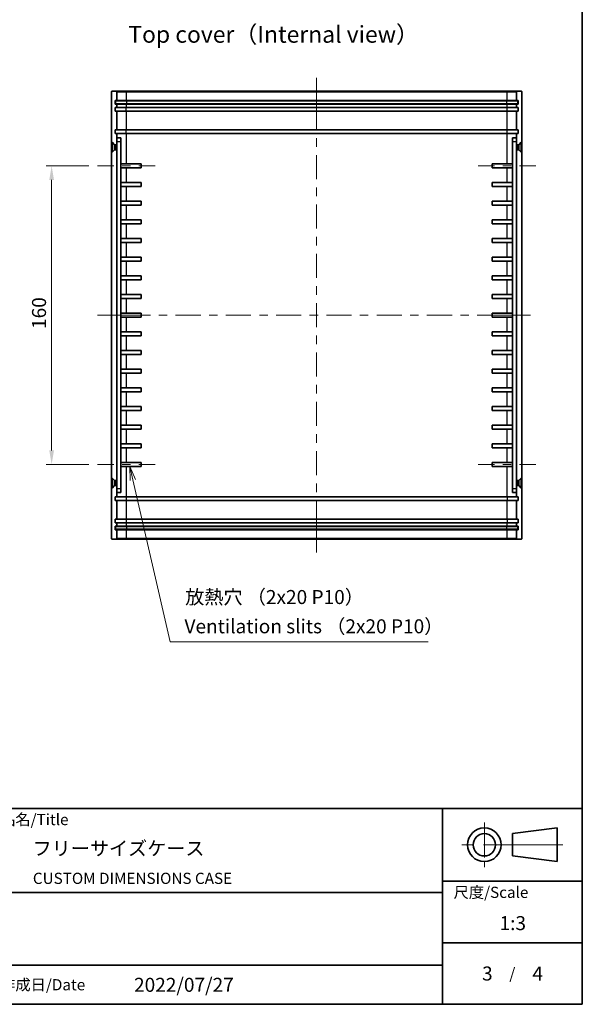
# Model space of a CAD drawing. Units: millimetres. Extents: x 43 to 4375, y 24 to 867.
# Drawn here: x 3281 to 3582, y 24 to 552 of the extents above; entities that cross this region are included whole.
import ezdxf
from ezdxf.enums import TextEntityAlignment as Align

# ---------------------------------------------------------------- set-up
doc = ezdxf.new("R2010")
doc.units = ezdxf.units.MM
doc.header["$LTSCALE"] = 3
doc.linetypes.add('CHAIN', pattern=[0.3543, 0.2362, -0.0295, 0.0591, -0.0295])
doc.layers.get('Defpoints').update_dxf_attribs({"lineweight": 25})
for name, color, linetype, lineweight in [('Border (ISO)', 7, 'Continuous', 35), ('Centerline (ISO)', 131, 'Continuous', 18), ('Dimension (ISO)', 7, 'Continuous', 18), ('Dimension (ISO) @ 1', 7, 'Continuous', 18), ('Hatch (ISO)', 1, 'Continuous', 18), ('Symbol (ISO)', 7, 'Continuous', 18), ('Title (ISO)', 7, 'Continuous', 35), ('Visible (ISO)', 7, 'Continuous', 35), ('Visible Narrow (ISO)', 7, 'Continuous', 25)]:
    doc.layers.add(name, color=color, linetype=linetype, lineweight=lineweight)
doc.styles.add('Note Text (TK)', font='txt')
doc.styles.add('文字スタイル40', font='txt')
doc.styles.add('文字スタイル67', font='arial.ttf')
doc.styles.add('文字スタイル83', font='txt')
doc.dimstyles.new('Default - Method 1b (TK)', dxfattribs={"dimscale": 3, "dimtxt": 2.5, "dimasz": 2.5, "dimexe": 1, "dimexo": 1.5, "dimgap": 1, "dimtad": 1, "dimtoh": 1, "dimrnd": 1e-08, "dimdsep": 46, "dimtxsty": 'Note Text (TK)', "dimcen": 0.09, "dimdle": 5, "dimclrd": 100, "dimclre": 100, "dimclrt": 7, "dimadec": 1, "dimazin": 1, "dimtfac": 1, "dimtmove": 0, "dimatfit": 3, "dimfxl": 1, "dimtolj": 1, "dimlwd": -1, "dimlwe": -1, "dimarcsym": 0})

# ---------------------------------------------------------------- blocks, each defined once
blk = doc.blocks.new('図面枠 tk図枠')
at = {"layer": 'Border (ISO)'}
for p in [(405.5, 289), (14.5, 8)]:
    blk.add_line(p, (405.5, 8), dxfattribs=at)
blk = doc.blocks.new('表題欄 tk表題欄')
at = {"layer": 'Hatch (ISO)'}
h = blk.add_hatch(color=256, dxfattribs=at)
edge = h.paths.add_edge_path(flags=0)
edge.add_arc((95.58, 236.3), 0.596, 270, 360)
edge.add_line((96.17, 236.3), (96.17, 239.71))
edge.add_arc((95.58, 239.71), 0.596, 0, 90)
edge.add_line((95.58, 240.31), (79.14, 240.31))
edge.add_arc((79.14, 239.71), 0.596, 90, 180)
edge.add_line((78.54, 239.71), (78.54, 236.3))
edge.add_arc((79.14, 236.3), 0.596, 180, 270)
edge.add_line((79.14, 235.7), (95.58, 235.7))
edge = h.paths.add_edge_path()
edge.add_line((77.84, 239.96), (77.84, 236.05))
edge.add_arc((78.54, 236.05), 0.702, 180, 270)
edge.add_line((78.54, 235.35), (96.17, 235.35))
edge.add_arc((96.17, 236.05), 0.702, 270, 360)
edge.add_line((96.87, 236.05), (96.87, 239.96))
edge.add_arc((96.17, 239.96), 0.702, 0, 90)
edge.add_line((96.17, 240.66), (78.54, 240.66))
edge.add_arc((78.54, 239.96), 0.702, 90, 180)
h = blk.add_hatch(color=256, dxfattribs=at)
edge = h.paths.add_edge_path()
edge.add_arc((90.52, 237.9), 1.27, 38.5505, 336.582)
edge.add_line((91.69, 237.4), (91.17, 237.62))
edge.add_ellipse((90.52, 237.9), major_axis=(0, -0.8), ratio=0.867347, start_angle=128.5505, end_angle=426.582, ccw=False)
edge.add_line((91.09, 238.36), (91.52, 238.7))
for points in [[(79.07, 239.15), (79.07, 238.66), (79.92, 238.66), (79.92, 236.66), (80.51, 236.66), (80.51, 238.66), (81.36, 238.66), (81.36, 239.15)], [(85.68, 236.66), (84.94, 237.89), (84.42, 237.32), (84.42, 236.66), (83.9, 236.66), (83.9, 239.15), (84.42, 239.15), (84.42, 238.1), (85.39, 239.15), (86.11, 239.15), (85.32, 238.3), (86.3, 236.66)], [(92.09, 239.15), (92.09, 236.66), (92.61, 236.66), (92.61, 237.66), (93.77, 237.66), (93.77, 236.66), (94.29, 236.66), (94.29, 239.15), (93.77, 239.15), (93.77, 238.15), (92.61, 238.15), (92.61, 239.15)], [(94.84, 239.15), (94.84, 236.66), (95.36, 236.66), (95.36, 239.15)]]:
    blk.add_hatch(color=256, dxfattribs=at).paths.add_polyline_path(points)
h = blk.add_hatch(color=256, dxfattribs=at)
h.paths.add_polyline_path([(82.59, 237.71), (81.95, 237.71), (82.27, 238.58)], flags=0)
h.paths.add_polyline_path([(82.78, 237.2), (81.76, 237.2), (81.57, 236.66), (80.95, 236.66), (81.86, 239.15), (82.68, 239.15), (83.59, 236.66), (82.98, 236.66)])
h = blk.add_hatch(color=256, dxfattribs=at)
h.paths.add_polyline_path([(87.53, 237.71), (88.16, 237.71), (87.85, 238.58)], flags=0)
h.paths.add_polyline_path([(87.14, 236.66), (87.34, 237.2), (88.35, 237.2), (88.55, 236.66), (89.17, 236.66), (88.25, 239.15), (87.44, 239.15), (86.52, 236.66)])
at = {"layer": 'Title (ISO)'}
for p, q in [((74.71, 244.05), (255.71, 244.05)), ((74.71, 209.05), (74.71, 244.05)), ((149.71, 244.05), (149.71, 209.05)), ((230.71, 244.05), (230.71, 209.05)), ((255.71, 244.05), (255.71, 209.05)), ((243.21, 239.55), (251.21, 240.55)), ((243.21, 239.55), (243.21, 235.55)), ((251.21, 234.55), (251.21, 240.55)), ((243.21, 235.55), (251.21, 234.55)), ((230.71, 231.05), (255.71, 231.05)), ((74.71, 229.05), (230.71, 229.05)), ((99.71, 229.05), (99.71, 209.05)), ((124.71, 229.05), (124.71, 209.05)), ((230.71, 220.05), (255.71, 220.05)), ((149.71, 216.05), (230.71, 216.05)), ((255.71, 209.05), (74.71, 209.05))]:
    blk.add_line(p, q, dxfattribs=at)
at = {"layer": 'Title (ISO)', "color": 4, "linetype": 'CHAIN', "lineweight": 18, "ltscale": 8.88956}
blk.add_line((238.21, 241.55), (238.21, 233.55), dxfattribs=at)
at = {"layer": 'Title (ISO)', "color": 4, "linetype": 'CHAIN', "lineweight": 18, "ltscale": 20.001633}
blk.add_line((252.21, 237.55), (234.21, 237.55), dxfattribs=at)
at = {"layer": 'Title (ISO)'}
for radius in [3, 2]:
    blk.add_circle((238.21, 237.55), radius, dxfattribs=at)
at = {"layer": 'Title (ISO)', "color": 1, "char_height": 2, "line_spacing_factor": 1.5, "style": 'Note Text (TK)'}
for s, insert, width, attachment_point in [('\\fＭＳ Ｐゴシック|b0|i0;品名/Title', (151.71, 242.05), 13.0643, 4), ('\\fＭＳ Ｐゴシック|b0|i0;尺度/Scale', (232.71, 229.05), 14.3392, 4), ('\\fＭＳ Ｐゴシック|b0|i0;承認/Approved', (87.21, 227.05), 19.3216, 5), ('\\fＭＳ Ｐゴシック|b0|i0;検図/Checked', (112.21, 227.05), 18.3275, 5), ('\\fＭＳ Ｐゴシック|b0|i0;製図/Created', (137.21, 227.05), 17.4737, 5), ('\\fＭＳ Ｐゴシック|b0|i0;作成日/Date', (151.71, 212.55), 16.3977, 4)]:
    blk.add_mtext(s, dxfattribs=dict(at, insert=insert, width=width, attachment_point=attachment_point))
at = {"layer": 'Title (ISO)', "color": 7, "line_spacing_factor": 1.5, "style": 'Note Text (TK)'}
for s, insert, char_height, attachment_point in [('株式会社タカチ電機工業', (99.87, 238.05), 2.5, 4), ('\\fＭＳ Ｐゴシック|b0|i0;/', (243.21, 214.55), 2, 5)]:
    blk.add_mtext(s, dxfattribs=dict(at, insert=insert, char_height=char_height, attachment_point=attachment_point))
at = {"layer": 'Title (ISO)', "color": 7, "insert": (99.87, 232.05), "char_height": 1.4986, "width": 48.1688, "attachment_point": 4, "line_spacing_factor": 1.5, "style": 'Note Text (TK)'}
blk.add_mtext('\\fArial|b0|i0;TAKACHI ELECTRONICS ENCLOSURE CO., LTD.', dxfattribs=at)
at = {"layer": 'Title (ISO)', "color": 7}
for tag, p, height, style in [('<品名>_001', (157.52, 235.65), 2.5, 'Note Text (TK)'), ('<Title>_001', (157.57, 230.55), 2, '文字スタイル67'), ('<ページ_No.>_001', (237.95, 213.3), 2.5, 'Note Text (TK)'), ('<総ページ数>_001', (246.79, 213.3), 2.5, 'Note Text (TK)'), ('作成日_001', (175.64, 211.28), 2.5, 'Note Text (TK)')]:
    blk.add_attdef(tag, p, '', height=height, dxfattribs=dict(at, style=style))
at = {"layer": 'Title (ISO)', "color": 7, "style": 'Note Text (TK)'}
blk.add_attdef('<尺度>', text='', height=2.5, dxfattribs=at).set_placement((243.21, 223.55), align=Align.MIDDLE_CENTER)
blk = doc.blocks.new('*D72')
at = {"layer": 'Defpoints', "color": 0}
for p in [(3322.65, 473.25), (3298.13, 313.25), (3322.65, 313.25)]:
    blk.add_point(p, dxfattribs=at)
at = {"layer": 'Dimension (ISO)', "color": 100}
for p, q in [((3318.15, 473.25), (3295.13, 473.25)), ((3298.13, 465.75), (3298.13, 320.75)), ((3318.15, 313.25), (3295.13, 313.25))]:
    blk.add_line(p, q, dxfattribs=at)
for points in [[(3296.88, 465.75), (3299.38, 465.75), (3298.13, 473.25)], [(3296.88, 320.75), (3299.38, 320.75), (3298.13, 313.25)]]:
    blk.add_solid(points, dxfattribs=at)
at = {"layer": 'Dimension (ISO)', "color": 7, "insert": (3291.38, 385.83), "char_height": 7.5, "attachment_point": 4, "rotation": 90, "style": 'Note Text (TK)'}
blk.add_mtext('\\A1;160', dxfattribs=at)
blk = doc.blocks.new('引出線注記2')
at = {"layer": 'Symbol (ISO)', "color": 100}
for p, q in [((325.23, 101.65), (324.67, 104.08)), ((325.71, 101.76), (324.67, 104.08)), ((324.67, 104.08), (324.74, 101.53)), ((325.23, 101.65), (331.88, 72.72)), ((331.88, 72.72), (334.38, 72.72)), ((334.38, 72.72), (377.94, 72.72))]:
    blk.add_line(p, q, dxfattribs=at)
at = {"layer": 'Symbol (ISO)', "color": 7, "char_height": 2.5, "attachment_point": 7, "style": '文字スタイル83'}
for s, insert in [('放熱穴 （2x20 P10）', (334.58, 78.71)), ('Ventilation slits （2x20 P10）', (334.44, 73.48))]:
    blk.add_mtext(s, dxfattribs=dict(at, insert=insert))

msp = doc.modelspace()

# ---------------------------------------------------------------- linework, layer by layer
at = {"layer": 'Centerline (ISO)'}
for p, q in [((3440.1509, 512.947), (3440.1509, 520.447)), ((3440.1509, 512.947), (3440.1509, 505.447)), ((3330.1509, 393.247), (3322.6509, 393.247)), ((3330.1509, 393.247), (3337.6509, 393.247)), ((3547.1509, 393.247), (3539.6509, 393.247)), ((3547.1509, 393.247), (3554.6509, 393.247)), ((3440.1509, 273.547), (3440.1509, 281.047)), ((3440.1509, 273.547), (3440.1509, 266.047))]:
    msp.add_line(p, q, dxfattribs=at)
at = {"layer": 'Centerline (ISO)', "linetype": 'Continuous'}
for p, q in [((3440.1509, 505.447), (3440.1509, 492.5136)), ((3440.1509, 488.0136), (3440.1509, 483.5136)), ((3440.1509, 479.0136), (3440.1509, 466.0803)), ((3330.1509, 473.247), (3322.6509, 473.247)), ((3331.4009, 473.247), (3329.8509, 473.247)), ((3340.4009, 473.247), (3335.9009, 473.247)), ((3346.1509, 473.247), (3344.9009, 473.247)), ((3353.6509, 473.247), (3346.1509, 473.247)), ((3526.6509, 473.247), (3534.1509, 473.247)), ((3534.1509, 473.247), (3535.4009, 473.247)), ((3539.9009, 473.247), (3544.4009, 473.247)), ((3548.9009, 473.247), (3550.4509, 473.247)), ((3550.1509, 473.247), (3557.6509, 473.247)), ((3440.1509, 461.5803), (3440.1509, 457.0803)), ((3440.1509, 452.5803), (3440.1509, 439.647)), ((3440.1509, 435.147), (3440.1509, 430.647)), ((3440.1509, 426.147), (3440.1509, 413.2136)), ((3440.1509, 408.7136), (3440.1509, 404.2136)), ((3440.1509, 399.7136), (3440.1509, 386.7803)), ((3337.6509, 393.247), (3351.0884, 393.247)), ((3355.5884, 393.247), (3360.0884, 393.247)), ((3364.5884, 393.247), (3378.0259, 393.247)), ((3382.5259, 393.247), (3387.0259, 393.247)), ((3391.5259, 393.247), (3404.9634, 393.247)), ((3409.4634, 393.247), (3413.9634, 393.247)), ((3418.4634, 393.247), (3431.9009, 393.247)), ((3436.4009, 393.247), (3440.9009, 393.247)), ((3445.4009, 393.247), (3458.8384, 393.247)), ((3463.3384, 393.247), (3467.8384, 393.247)), ((3472.3384, 393.247), (3485.7759, 393.247)), ((3490.2759, 393.247), (3494.7759, 393.247)), ((3499.2759, 393.247), (3512.7134, 393.247)), ((3517.2134, 393.247), (3521.7134, 393.247)), ((3526.2134, 393.247), (3539.6509, 393.247)), ((3440.1509, 382.2803), (3440.1509, 377.7803)), ((3440.1509, 373.2803), (3440.1509, 360.347)), ((3440.1509, 355.847), (3440.1509, 351.347)), ((3440.1509, 346.847), (3440.1509, 333.9136)), ((3440.1509, 329.4136), (3440.1509, 324.9136)), ((3440.1509, 320.4136), (3440.1509, 307.4803)), ((3330.1509, 313.247), (3322.6509, 313.247)), ((3331.4009, 313.247), (3329.8509, 313.247)), ((3340.4009, 313.247), (3335.9009, 313.247)), ((3346.1509, 313.247), (3344.9009, 313.247)), ((3353.6509, 313.247), (3346.1509, 313.247)), ((3526.6509, 313.247), (3534.1509, 313.247)), ((3534.1509, 313.247), (3535.4009, 313.247)), ((3539.9009, 313.247), (3544.4009, 313.247)), ((3548.9009, 313.247), (3550.4509, 313.247)), ((3550.1509, 313.247), (3557.6509, 313.247)), ((3440.1509, 302.9803), (3440.1509, 298.4803)), ((3440.1509, 293.9803), (3440.1509, 281.047))]:
    msp.add_line(p, q, dxfattribs=at)
at = {"layer": 'Visible (ISO)'}
for p, q in [((3330.1509, 512.947), (3330.1509, 273.547)), ((3332.8509, 513.247), (3330.4509, 513.247)), ((3338.1509, 513.247), (3332.8509, 513.247)), ((3333.1509, 512.947), (3333.1509, 508.247)), ((3542.1509, 513.247), (3338.1509, 513.247)), ((3547.4509, 513.247), (3542.1509, 513.247)), ((3547.1509, 508.247), (3547.1509, 512.947)), ((3547.4509, 513.247), (3549.8509, 513.247)), ((3550.1509, 273.547), (3550.1509, 512.947)), ((3332.1509, 506.247), (3332.1509, 508.247)), ((3332.1509, 508.247), (3333.1509, 508.247)), ((3332.4009, 507.997), (3338.4009, 507.997)), ((3332.4009, 507.997), (3332.4009, 506.497)), ((3338.4009, 506.497), (3332.4009, 506.497)), ((3333.1509, 508.247), (3338.1509, 508.247)), ((3338.1509, 508.247), (3542.1509, 508.247)), ((3338.4009, 507.997), (3541.9009, 507.997)), ((3541.9009, 506.497), (3338.4009, 506.497)), ((3541.9009, 507.997), (3547.9009, 507.997)), ((3547.9009, 506.497), (3541.9009, 506.497)), ((3542.1509, 508.247), (3547.1509, 508.247)), ((3547.1509, 508.247), (3548.1509, 508.247)), ((3547.9009, 506.497), (3547.9009, 507.997)), ((3548.1509, 508.247), (3548.1509, 506.247)), ((3333.1509, 506.247), (3332.1509, 506.247)), ((3332.1509, 502.547), (3332.1509, 504.547)), ((3332.1509, 504.547), (3333.1509, 504.547)), ((3333.1509, 502.547), (3332.1509, 502.547)), ((3333.1509, 506.247), (3333.1509, 504.547)), ((3338.1509, 506.247), (3333.1509, 506.247)), ((3333.1509, 504.547), (3338.1509, 504.547)), ((3333.1509, 502.547), (3333.1509, 492.547)), ((3338.1509, 502.547), (3333.1509, 502.547)), ((3542.1509, 506.247), (3338.1509, 506.247)), ((3338.1509, 504.547), (3542.1509, 504.547)), ((3542.1509, 502.547), (3338.1509, 502.547)), ((3547.1509, 506.247), (3542.1509, 506.247)), ((3542.1509, 504.547), (3547.1509, 504.547)), ((3547.1509, 502.547), (3542.1509, 502.547)), ((3547.1509, 504.547), (3547.1509, 506.247)), ((3548.1509, 506.247), (3547.1509, 506.247)), ((3547.1509, 504.547), (3548.1509, 504.547)), ((3547.1509, 492.547), (3547.1509, 502.547)), ((3548.1509, 502.547), (3547.1509, 502.547)), ((3548.1509, 504.547), (3548.1509, 502.547)), ((3332.1509, 492.547), (3333.1509, 492.547)), ((3332.1509, 490.547), (3332.1509, 492.547)), ((3333.1509, 492.547), (3338.1509, 492.547)), ((3338.1509, 492.547), (3542.1509, 492.547)), ((3542.1509, 492.547), (3547.1509, 492.547)), ((3547.1509, 492.547), (3548.1509, 492.547)), ((3548.1509, 492.547), (3548.1509, 490.547)), ((3330.2509, 480.497), (3330.2509, 485.997)), ((3330.2509, 485.997), (3330.4975, 485.997)), ((3330.4975, 480.497), (3330.4975, 485.997)), ((3331.9009, 484.5936), (3330.4975, 485.997)), ((3333.1509, 490.547), (3332.1509, 490.547)), ((3333.1509, 490.547), (3333.1509, 488.247)), ((3338.1509, 490.547), (3333.1509, 490.547)), ((3333.1509, 486.247), (3333.1509, 488.247)), ((3335.1509, 488.247), (3333.1509, 488.247)), ((3333.1509, 300.247), (3333.1509, 486.247)), ((3335.1509, 488.247), (3335.1509, 486.247)), ((3335.1509, 486.247), (3335.1509, 300.247)), ((3542.1509, 490.547), (3338.1509, 490.547)), ((3547.1509, 490.547), (3542.1509, 490.547)), ((3545.1509, 486.247), (3545.1509, 488.247)), ((3547.1509, 488.247), (3545.1509, 488.247)), ((3545.1509, 300.247), (3545.1509, 486.247)), ((3547.1509, 488.247), (3547.1509, 490.547)), ((3548.1509, 490.547), (3547.1509, 490.547)), ((3547.1509, 488.247), (3547.1509, 486.247)), ((3547.1509, 486.247), (3547.1509, 300.247)), ((3548.4009, 484.5936), (3549.8043, 485.997)), ((3549.8043, 485.997), (3549.8043, 480.497)), ((3550.0509, 485.997), (3549.8043, 485.997)), ((3550.0509, 485.997), (3550.0509, 480.497)), ((3330.2509, 480.497), (3330.4975, 480.497)), ((3331.9009, 481.9003), (3330.4975, 480.497)), ((3331.9009, 481.9003), (3331.9009, 484.5936)), ((3331.9009, 484.5936), (3332.5942, 484.5936)), ((3331.9009, 481.9003), (3332.5942, 481.9003)), ((3332.5942, 484.5936), (3332.9009, 484.747)), ((3332.5942, 481.9003), (3332.5942, 484.5936)), ((3332.5942, 481.9003), (3332.9009, 481.747)), ((3332.9009, 481.747), (3332.9009, 484.747)), ((3332.9009, 484.747), (3333.1509, 484.747)), ((3332.9009, 481.747), (3333.1509, 481.747)), ((3335.2509, 484.4402), (3335.1509, 484.6402)), ((3335.2509, 482.0537), (3335.1509, 481.8537)), ((3335.2509, 484.4402), (3335.2509, 482.0537)), ((3545.0509, 484.4402), (3545.1509, 484.6402)), ((3545.0509, 482.0537), (3545.0509, 484.4402)), ((3545.0509, 482.0537), (3545.1509, 481.8537)), ((3547.4009, 484.747), (3547.1509, 484.747)), ((3547.4009, 481.747), (3547.1509, 481.747)), ((3547.4009, 484.747), (3547.4009, 481.747)), ((3547.7076, 484.5936), (3547.4009, 484.747)), ((3547.7076, 481.9003), (3547.4009, 481.747)), ((3547.7076, 484.5936), (3547.7076, 481.9003)), ((3548.4009, 484.5936), (3547.7076, 484.5936)), ((3548.4009, 481.9003), (3547.7076, 481.9003)), ((3548.4009, 484.5936), (3548.4009, 481.9003)), ((3548.4009, 481.9003), (3549.8043, 480.497)), ((3550.0509, 480.497), (3549.8043, 480.497)), ((3335.1509, 474.247), (3338.1509, 474.247)), ((3338.1509, 472.247), (3335.1509, 472.247)), ((3338.1509, 474.247), (3346.1509, 474.247)), ((3346.1509, 472.247), (3338.1509, 472.247)), ((3346.1509, 474.247), (3346.1509, 472.247)), ((3534.1509, 472.247), (3534.1509, 474.247)), ((3534.1509, 474.247), (3542.1509, 474.247)), ((3542.1509, 472.247), (3534.1509, 472.247)), ((3542.1509, 474.247), (3545.1509, 474.247)), ((3545.1509, 472.247), (3542.1509, 472.247)), ((3335.1509, 464.247), (3338.1509, 464.247)), ((3338.1509, 462.247), (3335.1509, 462.247)), ((3338.1509, 464.247), (3346.1509, 464.247)), ((3346.1509, 462.247), (3338.1509, 462.247)), ((3346.1509, 464.247), (3346.1509, 462.247)), ((3534.1509, 462.247), (3534.1509, 464.247)), ((3534.1509, 464.247), (3542.1509, 464.247)), ((3542.1509, 462.247), (3534.1509, 462.247)), ((3542.1509, 464.247), (3545.1509, 464.247)), ((3545.1509, 462.247), (3542.1509, 462.247)), ((3335.1509, 454.247), (3338.1509, 454.247)), ((3338.1509, 454.247), (3346.1509, 454.247)), ((3346.1509, 454.247), (3346.1509, 452.247)), ((3534.1509, 452.247), (3534.1509, 454.247)), ((3534.1509, 454.247), (3542.1509, 454.247)), ((3542.1509, 454.247), (3545.1509, 454.247)), ((3338.1509, 452.247), (3335.1509, 452.247)), ((3346.1509, 452.247), (3338.1509, 452.247)), ((3542.1509, 452.247), (3534.1509, 452.247)), ((3545.1509, 452.247), (3542.1509, 452.247)), ((3335.1509, 444.247), (3338.1509, 444.247)), ((3338.1509, 444.247), (3346.1509, 444.247)), ((3346.1509, 444.247), (3346.1509, 442.247)), ((3534.1509, 442.247), (3534.1509, 444.247)), ((3534.1509, 444.247), (3542.1509, 444.247)), ((3542.1509, 444.247), (3545.1509, 444.247)), ((3338.1509, 442.247), (3335.1509, 442.247)), ((3346.1509, 442.247), (3338.1509, 442.247)), ((3542.1509, 442.247), (3534.1509, 442.247)), ((3545.1509, 442.247), (3542.1509, 442.247)), ((3335.1509, 434.247), (3338.1509, 434.247)), ((3338.1509, 434.247), (3346.1509, 434.247)), ((3346.1509, 434.247), (3346.1509, 432.247)), ((3534.1509, 432.247), (3534.1509, 434.247)), ((3534.1509, 434.247), (3542.1509, 434.247)), ((3542.1509, 434.247), (3545.1509, 434.247)), ((3338.1509, 432.247), (3335.1509, 432.247)), ((3346.1509, 432.247), (3338.1509, 432.247)), ((3542.1509, 432.247), (3534.1509, 432.247)), ((3545.1509, 432.247), (3542.1509, 432.247)), ((3335.1509, 424.247), (3338.1509, 424.247)), ((3338.1509, 422.247), (3335.1509, 422.247)), ((3338.1509, 424.247), (3346.1509, 424.247)), ((3346.1509, 422.247), (3338.1509, 422.247)), ((3346.1509, 424.247), (3346.1509, 422.247)), ((3534.1509, 422.247), (3534.1509, 424.247)), ((3534.1509, 424.247), (3542.1509, 424.247)), ((3542.1509, 422.247), (3534.1509, 422.247)), ((3542.1509, 424.247), (3545.1509, 424.247)), ((3545.1509, 422.247), (3542.1509, 422.247)), ((3335.1509, 414.247), (3338.1509, 414.247)), ((3338.1509, 412.247), (3335.1509, 412.247)), ((3338.1509, 414.247), (3346.1509, 414.247)), ((3346.1509, 412.247), (3338.1509, 412.247)), ((3346.1509, 414.247), (3346.1509, 412.247)), ((3534.1509, 412.247), (3534.1509, 414.247)), ((3534.1509, 414.247), (3542.1509, 414.247)), ((3542.1509, 412.247), (3534.1509, 412.247)), ((3542.1509, 414.247), (3545.1509, 414.247)), ((3545.1509, 412.247), (3542.1509, 412.247)), ((3335.1509, 404.247), (3338.1509, 404.247)), ((3338.1509, 402.247), (3335.1509, 402.247)), ((3338.1509, 404.247), (3346.1509, 404.247)), ((3346.1509, 402.247), (3338.1509, 402.247)), ((3346.1509, 404.247), (3346.1509, 402.247)), ((3534.1509, 402.247), (3534.1509, 404.247)), ((3534.1509, 404.247), (3542.1509, 404.247)), ((3542.1509, 402.247), (3534.1509, 402.247)), ((3542.1509, 404.247), (3545.1509, 404.247)), ((3545.1509, 402.247), (3542.1509, 402.247)), ((3335.1509, 394.247), (3338.1509, 394.247)), ((3338.1509, 392.247), (3335.1509, 392.247)), ((3338.1509, 394.247), (3346.1509, 394.247)), ((3346.1509, 392.247), (3338.1509, 392.247)), ((3346.1509, 394.247), (3346.1509, 392.247)), ((3534.1509, 392.247), (3534.1509, 394.247)), ((3534.1509, 394.247), (3542.1509, 394.247)), ((3542.1509, 392.247), (3534.1509, 392.247)), ((3542.1509, 394.247), (3545.1509, 394.247)), ((3545.1509, 392.247), (3542.1509, 392.247)), ((3335.1509, 384.247), (3338.1509, 384.247)), ((3338.1509, 382.247), (3335.1509, 382.247)), ((3338.1509, 384.247), (3346.1509, 384.247)), ((3346.1509, 382.247), (3338.1509, 382.247)), ((3346.1509, 384.247), (3346.1509, 382.247)), ((3534.1509, 382.247), (3534.1509, 384.247)), ((3534.1509, 384.247), (3542.1509, 384.247)), ((3542.1509, 382.247), (3534.1509, 382.247)), ((3542.1509, 384.247), (3545.1509, 384.247)), ((3545.1509, 382.247), (3542.1509, 382.247)), ((3335.1509, 374.247), (3338.1509, 374.247)), ((3338.1509, 372.247), (3335.1509, 372.247)), ((3338.1509, 374.247), (3346.1509, 374.247)), ((3346.1509, 372.247), (3338.1509, 372.247)), ((3346.1509, 374.247), (3346.1509, 372.247)), ((3534.1509, 372.247), (3534.1509, 374.247)), ((3534.1509, 374.247), (3542.1509, 374.247)), ((3542.1509, 372.247), (3534.1509, 372.247)), ((3542.1509, 374.247), (3545.1509, 374.247)), ((3545.1509, 372.247), (3542.1509, 372.247)), ((3335.1509, 364.247), (3338.1509, 364.247)), ((3338.1509, 364.247), (3346.1509, 364.247)), ((3346.1509, 364.247), (3346.1509, 362.247)), ((3534.1509, 362.247), (3534.1509, 364.247)), ((3534.1509, 364.247), (3542.1509, 364.247)), ((3542.1509, 364.247), (3545.1509, 364.247)), ((3338.1509, 362.247), (3335.1509, 362.247)), ((3346.1509, 362.247), (3338.1509, 362.247)), ((3542.1509, 362.247), (3534.1509, 362.247)), ((3545.1509, 362.247), (3542.1509, 362.247)), ((3335.1509, 354.247), (3338.1509, 354.247)), ((3338.1509, 354.247), (3346.1509, 354.247)), ((3346.1509, 354.247), (3346.1509, 352.247)), ((3534.1509, 352.247), (3534.1509, 354.247)), ((3534.1509, 354.247), (3542.1509, 354.247)), ((3542.1509, 354.247), (3545.1509, 354.247)), ((3338.1509, 352.247), (3335.1509, 352.247)), ((3346.1509, 352.247), (3338.1509, 352.247)), ((3542.1509, 352.247), (3534.1509, 352.247)), ((3545.1509, 352.247), (3542.1509, 352.247)), ((3335.1509, 344.247), (3338.1509, 344.247)), ((3338.1509, 344.247), (3346.1509, 344.247)), ((3346.1509, 344.247), (3346.1509, 342.247)), ((3534.1509, 342.247), (3534.1509, 344.247)), ((3534.1509, 344.247), (3542.1509, 344.247)), ((3542.1509, 344.247), (3545.1509, 344.247)), ((3338.1509, 342.247), (3335.1509, 342.247)), ((3346.1509, 342.247), (3338.1509, 342.247)), ((3542.1509, 342.247), (3534.1509, 342.247)), ((3545.1509, 342.247), (3542.1509, 342.247)), ((3335.1509, 334.247), (3338.1509, 334.247)), ((3338.1509, 334.247), (3346.1509, 334.247)), ((3346.1509, 334.247), (3346.1509, 332.247)), ((3534.1509, 332.247), (3534.1509, 334.247)), ((3534.1509, 334.247), (3542.1509, 334.247)), ((3542.1509, 334.247), (3545.1509, 334.247)), ((3338.1509, 332.247), (3335.1509, 332.247)), ((3346.1509, 332.247), (3338.1509, 332.247)), ((3542.1509, 332.247), (3534.1509, 332.247)), ((3545.1509, 332.247), (3542.1509, 332.247)), ((3335.1509, 324.247), (3338.1509, 324.247)), ((3338.1509, 322.247), (3335.1509, 322.247)), ((3338.1509, 324.247), (3346.1509, 324.247)), ((3346.1509, 322.247), (3338.1509, 322.247)), ((3346.1509, 324.247), (3346.1509, 322.247)), ((3534.1509, 322.247), (3534.1509, 324.247)), ((3534.1509, 324.247), (3542.1509, 324.247)), ((3542.1509, 322.247), (3534.1509, 322.247)), ((3542.1509, 324.247), (3545.1509, 324.247)), ((3545.1509, 322.247), (3542.1509, 322.247)), ((3335.1509, 314.247), (3338.1509, 314.247)), ((3338.1509, 312.247), (3335.1509, 312.247)), ((3338.1509, 314.247), (3346.1509, 314.247)), ((3346.1509, 312.247), (3338.1509, 312.247)), ((3346.1509, 314.247), (3346.1509, 312.247)), ((3534.1509, 312.247), (3534.1509, 314.247)), ((3534.1509, 314.247), (3542.1509, 314.247)), ((3542.1509, 312.247), (3534.1509, 312.247)), ((3542.1509, 314.247), (3545.1509, 314.247)), ((3545.1509, 312.247), (3542.1509, 312.247)), ((3330.2509, 300.497), (3330.2509, 305.997)), ((3330.2509, 305.997), (3330.4975, 305.997)), ((3330.4975, 300.497), (3330.4975, 305.997)), ((3331.9009, 304.5936), (3330.4975, 305.997)), ((3548.4009, 304.5936), (3549.8043, 305.997)), ((3549.8043, 305.997), (3549.8043, 300.497)), ((3550.0509, 305.997), (3549.8043, 305.997)), ((3550.0509, 305.997), (3550.0509, 300.497)), ((3331.9009, 301.9003), (3330.4975, 300.497)), ((3331.9009, 301.9003), (3331.9009, 304.5936)), ((3331.9009, 304.5936), (3332.5942, 304.5936)), ((3331.9009, 301.9003), (3332.5942, 301.9003)), ((3332.5942, 304.5936), (3332.9009, 304.747)), ((3332.5942, 301.9003), (3332.5942, 304.5936)), ((3332.5942, 301.9003), (3332.9009, 301.747)), ((3332.9009, 301.747), (3332.9009, 304.747)), ((3332.9009, 304.747), (3333.1509, 304.747)), ((3332.9009, 301.747), (3333.1509, 301.747)), ((3335.2509, 304.4402), (3335.1509, 304.6402)), ((3335.2509, 302.0537), (3335.1509, 301.8537)), ((3335.2509, 304.4402), (3335.2509, 302.0537)), ((3545.0509, 304.4402), (3545.1509, 304.6402)), ((3545.0509, 302.0537), (3545.0509, 304.4402)), ((3545.0509, 302.0537), (3545.1509, 301.8537)), ((3547.4009, 304.747), (3547.1509, 304.747)), ((3547.4009, 301.747), (3547.1509, 301.747)), ((3547.4009, 304.747), (3547.4009, 301.747)), ((3547.7076, 304.5936), (3547.4009, 304.747)), ((3547.7076, 301.9003), (3547.4009, 301.747)), ((3547.7076, 304.5936), (3547.7076, 301.9003)), ((3548.4009, 304.5936), (3547.7076, 304.5936)), ((3548.4009, 301.9003), (3547.7076, 301.9003)), ((3548.4009, 304.5936), (3548.4009, 301.9003)), ((3548.4009, 301.9003), (3549.8043, 300.497)), ((3330.2509, 300.497), (3330.4975, 300.497)), ((3332.1509, 293.947), (3332.1509, 295.947)), ((3332.1509, 295.947), (3333.1509, 295.947)), ((3333.1509, 298.247), (3333.1509, 300.247)), ((3333.1509, 298.247), (3333.1509, 295.947)), ((3333.1509, 298.247), (3335.1509, 298.247)), ((3333.1509, 295.947), (3338.1509, 295.947)), ((3335.1509, 300.247), (3335.1509, 298.247)), ((3338.1509, 295.947), (3542.1509, 295.947)), ((3542.1509, 295.947), (3547.1509, 295.947)), ((3545.1509, 298.247), (3545.1509, 300.247)), ((3545.1509, 298.247), (3547.1509, 298.247)), ((3547.1509, 300.247), (3547.1509, 298.247)), ((3547.1509, 295.947), (3547.1509, 298.247)), ((3547.1509, 295.947), (3548.1509, 295.947)), ((3548.1509, 295.947), (3548.1509, 293.947)), ((3550.0509, 300.497), (3549.8043, 300.497)), ((3333.1509, 293.947), (3332.1509, 293.947)), ((3333.1509, 293.947), (3333.1509, 283.947)), ((3338.1509, 293.947), (3333.1509, 293.947)), ((3542.1509, 293.947), (3338.1509, 293.947)), ((3547.1509, 293.947), (3542.1509, 293.947)), ((3547.1509, 283.947), (3547.1509, 293.947)), ((3548.1509, 293.947), (3547.1509, 293.947)), ((3332.1509, 281.947), (3332.1509, 283.947)), ((3332.1509, 283.947), (3333.1509, 283.947)), ((3333.1509, 281.947), (3332.1509, 281.947)), ((3332.1509, 278.247), (3332.1509, 280.247)), ((3332.1509, 280.247), (3333.1509, 280.247)), ((3332.4009, 279.997), (3338.4009, 279.997)), ((3332.4009, 279.997), (3332.4009, 278.497)), ((3333.1509, 283.947), (3338.1509, 283.947)), ((3333.1509, 281.947), (3333.1509, 280.247)), ((3338.1509, 281.947), (3333.1509, 281.947)), ((3333.1509, 280.247), (3338.1509, 280.247)), ((3338.1509, 283.947), (3542.1509, 283.947)), ((3542.1509, 281.947), (3338.1509, 281.947)), ((3338.1509, 280.247), (3542.1509, 280.247)), ((3338.4009, 279.997), (3541.9009, 279.997)), ((3541.9009, 279.997), (3547.9009, 279.997)), ((3542.1509, 283.947), (3547.1509, 283.947)), ((3547.1509, 281.947), (3542.1509, 281.947)), ((3542.1509, 280.247), (3547.1509, 280.247)), ((3547.1509, 283.947), (3548.1509, 283.947)), ((3547.1509, 280.247), (3547.1509, 281.947)), ((3548.1509, 281.947), (3547.1509, 281.947)), ((3547.1509, 280.247), (3548.1509, 280.247)), ((3547.9009, 278.497), (3547.9009, 279.997)), ((3548.1509, 283.947), (3548.1509, 281.947)), ((3548.1509, 280.247), (3548.1509, 278.247)), ((3333.1509, 278.247), (3332.1509, 278.247)), ((3338.4009, 278.497), (3332.4009, 278.497)), ((3333.1509, 278.247), (3333.1509, 273.547)), ((3338.1509, 278.247), (3333.1509, 278.247)), ((3542.1509, 278.247), (3338.1509, 278.247)), ((3541.9009, 278.497), (3338.4009, 278.497)), ((3547.9009, 278.497), (3541.9009, 278.497)), ((3547.1509, 278.247), (3542.1509, 278.247)), ((3547.1509, 273.547), (3547.1509, 278.247)), ((3548.1509, 278.247), (3547.1509, 278.247)), ((3332.8509, 273.247), (3330.4509, 273.247)), ((3332.8509, 273.247), (3338.1509, 273.247)), ((3338.1509, 273.247), (3542.1509, 273.247)), ((3542.1509, 273.247), (3547.4509, 273.247)), ((3547.4509, 273.247), (3549.8509, 273.247))]:
    msp.add_line(p, q, dxfattribs=at)
for centre, start, end in [((3330.4509, 512.947), 90, 180), ((3332.8509, 512.947), 0, 90), ((3547.4509, 512.947), 90, 180), ((3549.8509, 512.947), 0, 90), ((3330.4509, 273.547), 180, 270), ((3332.8509, 273.547), 270, 0), ((3547.4509, 273.547), 180, 270), ((3549.8509, 273.547), 270, 0)]:
    msp.add_arc(centre, 0.3, start, end, dxfattribs=at)
at = {"layer": 'Visible Narrow (ISO)'}
for p, q in [((3333.1509, 512.947), (3338.1509, 512.947)), ((3338.1509, 512.947), (3338.1509, 513.247)), ((3338.1509, 512.947), (3542.1509, 512.947)), ((3338.1509, 512.947), (3338.1509, 508.247)), ((3542.1509, 512.947), (3542.1509, 513.247)), ((3542.1509, 512.947), (3547.1509, 512.947)), ((3542.1509, 508.247), (3542.1509, 512.947)), ((3338.1509, 507.997), (3338.1509, 508.247)), ((3338.1509, 506.247), (3338.1509, 506.497)), ((3338.4009, 506.497), (3338.4009, 507.997)), ((3541.9009, 507.997), (3541.9009, 506.497)), ((3542.1509, 507.997), (3542.1509, 508.247)), ((3542.1509, 506.247), (3542.1509, 506.497)), ((3338.1509, 506.247), (3338.1509, 504.547)), ((3338.1509, 502.547), (3338.1509, 504.547)), ((3338.1509, 502.547), (3338.1509, 492.547)), ((3542.1509, 504.547), (3542.1509, 506.247)), ((3542.1509, 502.547), (3542.1509, 504.547)), ((3542.1509, 492.547), (3542.1509, 502.547)), ((3338.1509, 490.547), (3338.1509, 492.547)), ((3542.1509, 490.547), (3542.1509, 492.547)), ((3333.1509, 486.247), (3335.1509, 486.247)), ((3338.1509, 490.547), (3338.1509, 474.247)), ((3542.1509, 474.247), (3542.1509, 490.547)), ((3545.1509, 486.247), (3547.1509, 486.247)), ((3338.1509, 472.247), (3338.1509, 464.247)), ((3542.1509, 464.247), (3542.1509, 472.247)), ((3338.1509, 462.247), (3338.1509, 454.247)), ((3542.1509, 454.247), (3542.1509, 462.247)), ((3338.1509, 452.247), (3338.1509, 444.247)), ((3542.1509, 444.247), (3542.1509, 452.247)), ((3338.1509, 442.247), (3338.1509, 434.247)), ((3542.1509, 434.247), (3542.1509, 442.247)), ((3338.1509, 432.247), (3338.1509, 424.247)), ((3542.1509, 424.247), (3542.1509, 432.247)), ((3338.1509, 422.247), (3338.1509, 414.247)), ((3542.1509, 414.247), (3542.1509, 422.247)), ((3338.1509, 412.247), (3338.1509, 404.247)), ((3542.1509, 404.247), (3542.1509, 412.247)), ((3338.1509, 402.247), (3338.1509, 394.247)), ((3542.1509, 394.247), (3542.1509, 402.247)), ((3338.1509, 392.247), (3338.1509, 384.247)), ((3542.1509, 384.247), (3542.1509, 392.247)), ((3338.1509, 382.247), (3338.1509, 374.247)), ((3542.1509, 374.247), (3542.1509, 382.247)), ((3338.1509, 372.247), (3338.1509, 364.247)), ((3542.1509, 364.247), (3542.1509, 372.247)), ((3338.1509, 362.247), (3338.1509, 354.247)), ((3542.1509, 354.247), (3542.1509, 362.247)), ((3338.1509, 352.247), (3338.1509, 344.247)), ((3542.1509, 344.247), (3542.1509, 352.247)), ((3338.1509, 342.247), (3338.1509, 334.247)), ((3542.1509, 334.247), (3542.1509, 342.247)), ((3338.1509, 332.247), (3338.1509, 324.247)), ((3542.1509, 324.247), (3542.1509, 332.247)), ((3338.1509, 322.247), (3338.1509, 314.247)), ((3542.1509, 314.247), (3542.1509, 322.247)), ((3338.1509, 312.247), (3338.1509, 295.947)), ((3542.1509, 295.947), (3542.1509, 312.247)), ((3335.1509, 300.247), (3333.1509, 300.247)), ((3338.1509, 295.947), (3338.1509, 293.947)), ((3542.1509, 295.947), (3542.1509, 293.947)), ((3547.1509, 300.247), (3545.1509, 300.247)), ((3338.1509, 293.947), (3338.1509, 283.947)), ((3542.1509, 283.947), (3542.1509, 293.947)), ((3338.1509, 283.947), (3338.1509, 281.947)), ((3338.1509, 281.947), (3338.1509, 280.247)), ((3338.1509, 280.247), (3338.1509, 279.997)), ((3338.4009, 278.497), (3338.4009, 279.997)), ((3541.9009, 279.997), (3541.9009, 278.497)), ((3542.1509, 283.947), (3542.1509, 281.947)), ((3542.1509, 280.247), (3542.1509, 281.947)), ((3542.1509, 280.247), (3542.1509, 279.997)), ((3338.1509, 278.497), (3338.1509, 278.247)), ((3338.1509, 278.247), (3338.1509, 273.547)), ((3542.1509, 278.497), (3542.1509, 278.247)), ((3542.1509, 273.547), (3542.1509, 278.247)), ((3338.1509, 273.547), (3333.1509, 273.547)), ((3542.1509, 273.547), (3338.1509, 273.547)), ((3338.1509, 273.547), (3338.1509, 273.247)), ((3547.1509, 273.547), (3542.1509, 273.547)), ((3542.1509, 273.547), (3542.1509, 273.247))]:
    msp.add_line(p, q, dxfattribs=at)

# ---------------------------------------------------------------- block references
at = {"xscale": 3, "yscale": 3, "zscale": 3}
msp.add_blockref('図面枠 tk図枠', (2366, 0), dxfattribs=at)
ref = msp.add_blockref('表題欄 tk表題欄', (2815.3735, -603.1582), dxfattribs=dict(xscale=3, yscale=3, zscale=3))
ref.add_attrib('<品名>_001', 'フリーサイズケース', (3287.946, 103.8026), dxfattribs={"layer": 'Title (ISO)', "color": 7, "height": 7.5, "style": 'Note Text (TK)'})
ref.add_attrib('<尺度>_001', '1:3', (3538.1392, 63.75), dxfattribs={"layer": 'Title (ISO)', "color": 7, "height": 7.5, "style": 'Note Text (TK)'})
ref.add_attrib('作成日_001', '2022/07/27', (3342.2912, 30.6861), dxfattribs={"layer": 'Title (ISO)', "color": 7, "height": 7.5, "style": 'Note Text (TK)'})
ref.add_attrib('<Title>_001', 'CUSTOM DIMENSIONS CASE', (3288.0825, 88.498), dxfattribs={"layer": 'Title (ISO)', "color": 7, "height": 6, "style": '文字スタイル67'})
ref.add_attrib('<ページ_No.>_001', '3', (3528.7727, 36.75), dxfattribs={"layer": 'Title (ISO)', "color": 7, "height": 7.5, "style": 'Note Text (TK)'})
ref.add_attrib('<総ページ数>_001', '4', (3555.7514, 36.75), dxfattribs={"layer": 'Title (ISO)', "color": 7, "height": 7.5, "style": 'Note Text (TK)'})
at = {"layer": 'Symbol (ISO)', "xscale": 3, "yscale": 3, "zscale": 3}
msp.add_blockref('引出線注記2', (2366, 0), dxfattribs=at)

# ---------------------------------------------------------------- texts
at = {"layer": 'Symbol (ISO)', "color": 7, "style": '文字スタイル40'}
msp.add_text('Top cover（Internal view）', height=9, dxfattribs=at).set_placement((3339.2394, 543.7055), align=Align.MIDDLE_LEFT)

# ---------------------------------------------------------------- dimensions: what is measured, and where the dimension line sits
at = {"layer": 'Dimension (ISO) @ 1', "color": 100}
dim = msp.add_linear_dim(base=(3298.1294, 313.247), p1=(3322.6509, 473.247), p2=(3322.6509, 313.247), angle=90, dimstyle='Default - Method 1b (TK)', override={"dimscale": 1, "dimtxt": 7.5, "dimasz": 7.5, "dimexe": 3, "dimexo": 4.5, "dimgap": 3, "dimtoh": 0, "dimdec": 2, "dimcen": 0.27, "dimtol": 0, "dimlim": 0, "dimtp": 0, "dimtm": 0, "dimtdec": 2, "dimtix": 0, "dimtofl": 0, "dimtmove": 0, "dimatfit": 1}, dxfattribs=at)
dim.commit()
dim.dimension.update_dxf_attribs({"geometry": '*D72', "text_midpoint": (3298.1294, 393.247), "dimtype": 160})

doc.saveas('drawing.dxf')
